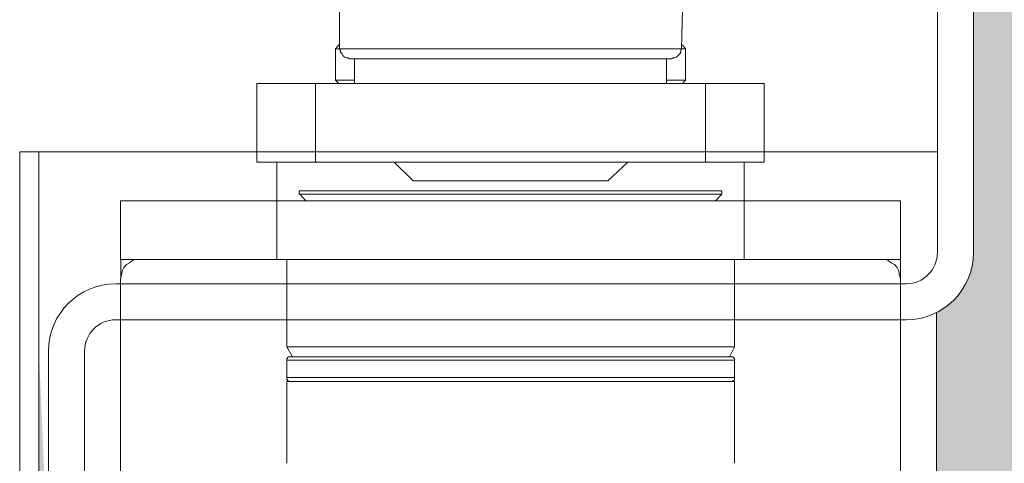
# Model space of a CAD drawing. Units: centimetres. Extents: x 20629 to 33042, y -4581 to 13557.
# Drawn here: x 24065 to 24106, y 2202 to 2220 of the extents above; entities that cross this region are included whole.
import ezdxf

# ---------------------------------------------------------------- set-up
doc = ezdxf.new("R2010")
doc.units = ezdxf.units.CM
doc.layers.get('0').update_dxf_attribs({"lineweight": 0})
doc.layers.get('Defpoints').update_dxf_attribs({"lineweight": 0})
for name, color, linetype, lineweight in [('TRIA_Acessórios Ocultos', 252, 'Continuous', 0), ('TRIA_Aro + Folha', 7, 'Continuous', 0), ('TRIA_Cotas', 251, 'Continuous', 0), ('TRIA_Folha', 7, 'Continuous', 0), ('TRIA_Tramas', 251, 'Continuous', 0)]:
    doc.layers.add(name, color=color, linetype=linetype, lineweight=lineweight)
doc.styles.add('01', font='swisscl.ttf', dxfattribs={"height": 30})
doc.dimstyles.new('Cotas 1-20', dxfattribs={"dimtxt": 30, "dimasz": 10, "dimexe": 3, "dimexo": 2, "dimgap": 10, "dimtad": 1, "dimdec": 0, "dimzin": 0, "dimdsep": 46, "dimtxsty": '01', "dimblk": 'OBLIQUE', "dimcen": 0, "dimclrd": 256, "dimclre": 256, "dimclrt": 256, "dimadec": 0, "dimazin": 0, "dimtfac": 1, "dimtdec": 4, "dimtofl": 0, "dimtmove": 0, "dimatfit": 3, "dimldrblk": 'OBLIQUE', "dimfxl": 1, "dimtolj": 1, "dimtzin": 0, "dimlwd": -1, "dimarcsym": 0})

# ---------------------------------------------------------------- blocks, each defined once
blk = doc.blocks.new('_OBLIQUE')
at = {"linetype": 'Continuous'}
blk.add_line((0, -0.7071), (0, 0.7071), dxfattribs=at)
at = {"color": 0, "linetype": 'ByBlock'}
blk.add_line((-0.5, -0.5), (0.5, 0.5), dxfattribs=at)
blk = doc.blocks.new('*D93')
at = {"layer": 'Defpoints', "color": 0}
for p in [(24100.073, 2274.609), (24442.027, 174.609), (24476.415, 174.609)]:
    blk.add_point(p, dxfattribs=at)
at = {"layer": 'TRIA_Cotas', "lineweight": -2}
for p, q in [((24102.073, 2274.609), (24479.415, 2274.609)), ((24444.027, 174.609), (24479.415, 174.609))]:
    blk.add_line(p, q, dxfattribs=at)
at = {"layer": 'TRIA_Cotas'}
blk.add_line((24476.415, 2274.609), (24476.415, 174.609), dxfattribs=at)
at = {"layer": 'TRIA_Cotas', "xscale": 10, "yscale": 10, "zscale": 10}
for p, rotation in [((24476.415, 2274.609), 90), ((24476.415, 174.609), 270)]:
    blk.add_blockref('_OBLIQUE', p, dxfattribs=dict(at, rotation=rotation))
at = {"layer": 'TRIA_Cotas', "insert": (24450.816, 1224.609), "char_height": 30, "attachment_point": 5, "rotation": 90, "style": '01'}
blk.add_mtext('\\A1;EXTERIOR ARO = H + 75', dxfattribs=at)
blk = doc.blocks.new('mola oculta (corte 1.50)')
at = {"layer": 'TRIA_Acessórios Ocultos', "ltscale": 0.8}
for p, q in [((9129.13, 9677.03), (9129.13, 9683.64)), ((9186.21, 9683.64), (9186.08, 9677.03)), ((9128.45, 9677.03), (9129, 9677.72)), ((9186.22, 9677.72), (9186.76, 9677.03)), ((9128.45, 9677.03), (9129.13, 9677.03)), ((9128.45, 9671.81), (9128.45, 9677.03)), ((9186.07, 9677.04), (9129.13, 9677.04)), ((9129.27, 9676.76), (9129.13, 9677.03)), ((9129.27, 9676.49), (9129.27, 9676.76)), ((9129.55, 9676.21), (9129.27, 9676.49)), ((9129.69, 9675.93), (9129.55, 9676.21)), ((9185.8, 9676.21), (9185.52, 9675.93)), ((9185.94, 9676.49), (9185.8, 9676.21)), ((9186.08, 9677.03), (9185.94, 9676.76)), ((9185.94, 9676.76), (9185.94, 9676.49)), ((9186.07, 9677.03), (9186.76, 9677.03)), ((9186.76, 9677.03), (9186.76, 9671.81)), ((9129.96, 9675.66), (9129.69, 9675.93)), ((9130.23, 9675.52), (9129.96, 9675.66)), ((9130.51, 9675.52), (9130.23, 9675.52)), ((9130.78, 9675.38), (9130.51, 9675.52)), ((9130.78, 9675.38), (9184.42, 9675.38)), ((9131.61, 9671.26), (9131.61, 9675.38)), ((9183.6, 9675.38), (9183.6, 9671.26)), ((9184.7, 9675.52), (9184.42, 9675.38)), ((9184.98, 9675.52), (9184.7, 9675.52)), ((9185.25, 9675.66), (9184.98, 9675.52)), ((9185.52, 9675.93), (9185.25, 9675.66)), ((9125.14, 9671.26), (9115.37, 9671.26)), ((9115.38, 9671.26), (9115.38, 9658.2)), ((9115.38, 9658.19), (9115.38, 9671.26)), ((9190.06, 9671.26), (9125.14, 9671.26)), ((9125.15, 9671.26), (9125.15, 9658.2)), ((9131.61, 9671.81), (9128.45, 9671.81)), ((9129, 9671.26), (9128.45, 9671.81)), ((9186.76, 9671.81), (9183.6, 9671.81)), ((9186.76, 9671.81), (9186.21, 9671.26)), ((9199.83, 9671.26), (9190.06, 9671.26)), ((9190.07, 9671.26), (9190.07, 9658.2)), ((9199.83, 9671.26), (9199.83, 9658.2)), ((9199.83, 9671.26), (9199.83, 9658.19)), ((9125.14, 9658.19), (9115.37, 9658.19)), ((9118.68, 9651.73), (9118.68, 9658.19)), ((9190.06, 9658.19), (9125.14, 9658.19)), ((9141.38, 9655.03), (9138.21, 9658.19)), ((9177.14, 9658.19), (9173.83, 9655.03)), ((9199.83, 9658.19), (9190.06, 9658.19)), ((9196.53, 9658.19), (9196.53, 9651.73)), ((9141.37, 9655.03), (9173.83, 9655.03)), ((9122.4, 9653.25), (9122.53, 9653.38)), ((9122.4, 9652.97), (9122.4, 9653.25)), ((9122.53, 9653.38), (9122.67, 9653.38)), ((9187.03, 9653.37), (9122.66, 9653.37)), ((9192.53, 9653.37), (9187.03, 9653.37)), ((9192.54, 9653.38), (9192.68, 9653.38)), ((9192.68, 9653.38), (9192.81, 9653.25)), ((9192.81, 9653.25), (9192.81, 9652.83)), ((9118.67, 9651.72), (9092.68, 9651.72)), ((9092.68, 9651.72), (9092.68, 9641.96)), ((9118.67, 9641.97), (9118.67, 9651.73)), ((9196.51, 9651.72), (9118.67, 9651.72)), ((9122.53, 9652.83), (9122.4, 9652.97)), ((9122.53, 9652.84), (9187.17, 9652.84)), ((9123.5, 9651.73), (9122.53, 9652.83)), ((9187.17, 9652.84), (9192.81, 9652.84)), ((9192.81, 9652.83), (9191.72, 9651.73)), ((9222.51, 9651.72), (9196.51, 9651.72)), ((9196.52, 9651.73), (9196.52, 9641.97)), ((9222.51, 9473.34), (9222.51, 9651.72)), ((9092.68, 9641.96), (9118.67, 9641.96)), ((9092.69, 9641.96), (9092.69, 9638.8)), ((9094.18, 9641.41), (9094.73, 9641.83)), ((9094.73, 9641.83), (9095.29, 9641.96)), ((9095.29, 9641.96), (9095.97, 9641.96)), ((9196.51, 9641.96), (9118.67, 9641.96)), ((9120.33, 9627.39), (9120.33, 9641.97)), ((9194.88, 9641.97), (9194.88, 9627.39)), ((9196.51, 9641.96), (9222.51, 9641.96)), ((9219.21, 9641.96), (9219.9, 9641.96)), ((9219.9, 9641.96), (9220.45, 9641.83)), ((9220.45, 9641.83), (9221, 9641.41)), ((9222.52, 9638.8), (9222.52, 9641.96)), ((9092.81, 9639.35), (9092.95, 9640.04)), ((9092.95, 9640.04), (9093.22, 9640.59)), ((9093.22, 9640.59), (9093.64, 9641.14)), ((9093.64, 9641.14), (9094.18, 9641.41)), ((9221, 9641.41), (9221.55, 9641.14)), ((9221.55, 9641.14), (9221.96, 9640.59)), ((9221.96, 9640.59), (9222.23, 9640.04)), ((9222.23, 9640.04), (9222.37, 9639.35)), ((9092.67, 9638.8), (9092.81, 9639.35)), ((9092.67, 9622.57), (9092.67, 9638.8)), ((9092.67, 9479.81), (9092.67, 9638.8)), ((9222.37, 9639.35), (9222.51, 9638.8)), ((9194.87, 9627.38), (9120.32, 9627.38)), ((9121.29, 9625.74), (9120.33, 9627.39)), ((9194.88, 9627.39), (9194.05, 9625.74)), ((9120.33, 9625.19), (9120.33, 9625.46)), ((9120.33, 9625.46), (9120.47, 9625.46)), ((9120.47, 9625.6), (9120.61, 9625.74)), ((9120.47, 9625.46), (9120.47, 9625.6)), ((9120.61, 9625.74), (9120.88, 9625.74)), ((9194.31, 9625.73), (9120.87, 9625.73)), ((9194.33, 9625.74), (9194.6, 9625.74)), ((9194.6, 9625.74), (9194.74, 9625.6)), ((9194.74, 9625.6), (9194.88, 9625.47)), ((9194.88, 9625.47), (9194.88, 9625.19)), ((9120.32, 9625.19), (9194.87, 9625.19)), ((9120.33, 9622.3), (9120.33, 9625.19)), ((9194.88, 9625.19), (9194.88, 9622.3)), ((9194.87, 9622.3), (9120.32, 9622.3)), ((9120.33, 9622.03), (9120.33, 9622.3)), ((9120.47, 9621.89), (9120.33, 9622.03)), ((9194.88, 9622.3), (9194.88, 9621.89)), ((9194.18, 9621.6), (9120.32, 9621.6)), ((9120.33, 9608), (9120.33, 9621.61)), ((9120.47, 9621.75), (9120.47, 9621.89)), ((9120.61, 9621.75), (9120.47, 9621.75)), ((9120.75, 9621.61), (9120.61, 9621.75)), ((9120.88, 9621.61), (9120.75, 9621.61)), ((9194.87, 9621.6), (9194.18, 9621.6)), ((9194.46, 9621.61), (9194.33, 9621.61)), ((9194.6, 9621.75), (9194.46, 9621.61)), ((9194.74, 9621.75), (9194.6, 9621.75)), ((9194.88, 9621.89), (9194.74, 9621.75)), ((9194.88, 9621.61), (9194.88, 9608))]:
    blk.add_line(p, q, dxfattribs=at)

msp = doc.modelspace()

# ---------------------------------------------------------------- hatches: boundary and pattern name
at = {"layer": 'TRIA_Tramas', "true_color": 0xcccccc}
h = msp.add_hatch(color=254, dxfattribs=at)
h.dxf.hatch_style = 1
h.paths.add_polyline_path([(24126.373, 1824.348), (24126.373, 2244.609), (24125.873, 2253.809), (24125.873, 2244.609), (24124.373, 2244.609), (24124.373, 2253.809, 0.414214), (24123.073, 2255.109), (24105.673, 2255.109, 0.414214), (24104.373, 2253.809), (24104.373, 2210.409, -0.283357), (24102.831, 2207.908), (24102.831, 2166.704), (24067.373, 2166.704), (24067.373, 2197.109), (24065.873, 2197.109), (24065.473, 2206.309), (24065.473, 2197.109), (24065.473, 1824.348)])

# ---------------------------------------------------------------- linework, layer by layer
at = {"layer": 'TRIA_Aro + Folha'}
for p, q in [((24102.873, 2253.809), (24102.873, 2210.409)), ((24104.373, 2210.409), (24104.373, 2253.809)), ((24064.673, 2214.609), (24064.673, 179.609)), ((24065.473, 2214.609), (24064.673, 2214.609)), ((24065.473, 179.609), (24065.473, 2214.609)), ((24065.473, 2214.609), (24102.873, 2214.609)), ((24101.573, 2209.109), (24068.673, 2209.109)), ((24068.673, 2207.609), (24101.573, 2207.609)), ((24065.873, 2206.309), (24065.873, 2197.109)), ((24067.373, 2197.109), (24067.373, 2206.309))]:
    msp.add_line(p, q, dxfattribs=at)
for centre, radius, start, end in [((24101.573, 2210.409), 1.3, 270, 0), ((24101.573, 2210.409), 2.8, 270, 0), ((24068.673, 2206.309), 2.8, 90, 180), ((24068.673, 2206.309), 1.3, 90, 180)]:
    msp.add_arc(centre, radius, start, end, dxfattribs=at)
at = {"layer": 'TRIA_Folha', "linetype": 'Continuous'}
for p, q in [((24068.873, 2209.109), (24068.873, 2167.969)), ((24101.331, 2209.109), (24101.331, 2167.969)), ((24102.831, 2207.908), (24102.831, 2166.704)), ((24067.373, 2206.309), (24067.373, 2166.704))]:
    msp.add_line(p, q, dxfattribs=at)

# ---------------------------------------------------------------- block references
at = {"layer": 'TRIA_Acessórios Ocultos', "xscale": 0.25, "yscale": 0.25, "zscale": 0.25}
msp.add_blockref('mola oculta (corte 1.50)', (21795.704, -200.367), dxfattribs=at)

# ---------------------------------------------------------------- dimensions: what is measured, and where the dimension line sits
at = {"layer": 'TRIA_Cotas'}
dim = msp.add_linear_dim(base=(24476.415, 174.609), p1=(24100.073, 2274.609), p2=(24442.027, 174.609), angle=90, text='EXTERIOR ARO = H + 75', dimstyle='Cotas 1-20', dxfattribs=at)
dim.commit()
dim.dimension.update_dxf_attribs({"geometry": '*D93', "text_midpoint": (24450.816, 1224.609)})

doc.saveas('drawing.dxf')
